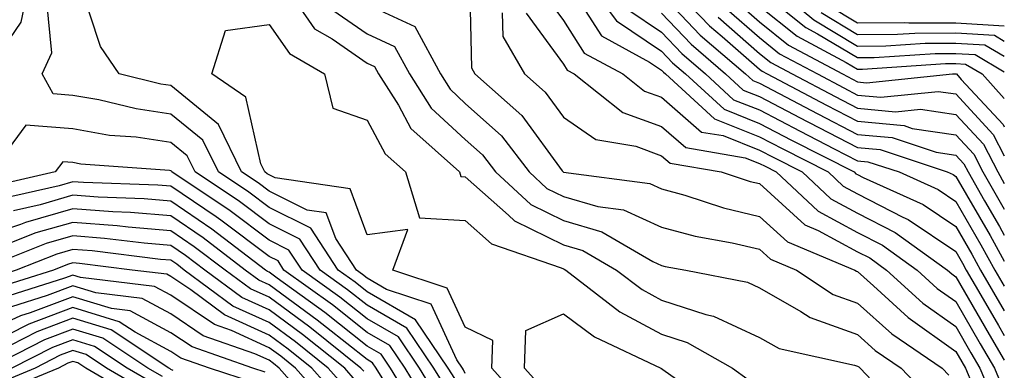
# Model space of a CAD drawing. Units: inches. Extents: x 997523 to 1000163, y 7245098 to 7247738.
# Drawn here: x 1000063 to 1000163, y 7245362 to 7245397 of the extents above; entities that cross this region are included whole.
import ezdxf

# ---------------------------------------------------------------- set-up
doc = ezdxf.new("R2010")
doc.units = ezdxf.units.IN
doc.header["$MEASUREMENT"] = 0
doc.layers.add('Contour_99757245', color=7, linetype='Continuous', true_color=0x299a33)

msp = doc.modelspace()

# ---------------------------------------------------------------- linework, layer by layer
at = {"layer": 'Contour_99757245'}
for points in [[(1000106.97, 7245360.84, 3037), (1000106.3, 7245361.92, 3037), (1000102.98, 7245366.85, 3037), (1000098.05, 7245369.7, 3037), (1000096.81, 7245370.68, 3037), (1000095.1, 7245371.92, 3037), (1000092.31, 7245376.18, 3037), (1000088.05, 7245378.29, 3037), (1000085.98, 7245379.85, 3037), (1000082.88, 7245381.92, 3037), (1000081.3, 7245385.17, 3037), (1000078.05, 7245387.83, 3037), (1000074.49, 7245388.36, 3037), (1000070.69, 7245389.28, 3037), (1000068.05, 7245389.74, 3037), (1000066.04, 7245389.91, 3037), (1000064.91, 7245391.92, 3037), (1000065.91, 7245394.06, 3037), (1000065.4, 7245399.27, 3037), (1000065.95, 7245401.92, 3037), (1000064.1, 7245405.87, 3037), (1000063.75, 7245407.62, 3037), (1000059.06, 7245410.91, 3037)], [(1000061.62, 7245395.49, 3038), (1000062.78, 7245397.19, 3038), (1000063.75, 7245401.92, 3038), (1000061.94, 7245405.81, 3038)], [(1000108.48, 7245401.49, 3039), (1000108.67, 7245392.54, 3039), (1000109.03, 7245391.92, 3039), (1000113.82, 7245387.69, 3039), (1000117.92, 7245382.05, 3039), (1000118.02, 7245381.92, 3039), (1000118.05, 7245381.9, 3039), (1000118.08, 7245381.89, 3039), (1000126.87, 7245380.74, 3039), (1000128.05, 7245380.19, 3039), (1000130.42, 7245379.55, 3039), (1000134.38, 7245378.25, 3039), (1000138.05, 7245377.39, 3039), (1000140.91, 7245374.78, 3039), (1000147.76, 7245371.92, 3039), (1000147.93, 7245371.8, 3039), (1000148.05, 7245371.76, 3039), (1000149.67, 7245370.3, 3039), (1000153.21, 7245367.08, 3039), (1000158.05, 7245363.61, 3039), (1000158.67, 7245362.55, 3039), (1000159.04, 7245361.92, 3039), (1000159.76, 7245360.21, 3039)], [(1000118.05, 7245401.87, 3043), (1000121.93, 7245395.8, 3043), (1000126.84, 7245393.13, 3043), (1000128.05, 7245392.32, 3043), (1000128.25, 7245392.12, 3043), (1000128.47, 7245391.92, 3043), (1000133.47, 7245387.34, 3043), (1000138.05, 7245385.52, 3043), (1000140.41, 7245384.28, 3043), (1000145.04, 7245381.92, 3043), (1000146.59, 7245380.46, 3043), (1000148.05, 7245379.68, 3043), (1000152.67, 7245377.3, 3043), (1000153.2, 7245377.07, 3043), (1000158.05, 7245373.8, 3043), (1000158.74, 7245372.61, 3043), (1000159.12, 7245371.92, 3043), (1000160.61, 7245369.36, 3043), (1000162.4, 7245366.27, 3043), (1000163, 7245365.24, 3043)], [(1000120.04, 7245401.92, 3044), (1000123.47, 7245397.34, 3044), (1000128.05, 7245394.24, 3044), (1000129.18, 7245393.05, 3044), (1000130.51, 7245391.92, 3044), (1000134.45, 7245388.32, 3044), (1000138.05, 7245386.88, 3044), (1000141.31, 7245385.18, 3044), (1000147.69, 7245381.92, 3044), (1000147.87, 7245381.74, 3044), (1000148.05, 7245381.65, 3044), (1000148.61, 7245381.36, 3044), (1000154.72, 7245378.59, 3044), (1000158.05, 7245376.35, 3044), (1000159.68, 7245373.55, 3044), (1000160.58, 7245371.92, 3044), (1000163, 7245367.75, 3044)], [(1000138.21, 7245401.92, 3054), (1000143.57, 7245397.44, 3054), (1000148.05, 7245394.77, 3054), (1000150.91, 7245394.78, 3054), (1000154.92, 7245395.05, 3054), (1000158.05, 7245395.06, 3054), (1000161.02, 7245394.89, 3054), (1000163, 7245393.72, 3054)], [(1000108.05, 7245361.38, 3036), (1000107.87, 7245361.74, 3036), (1000107.78, 7245361.92, 3036), (1000107.2, 7245362.77, 3036), (1000104.56, 7245368.43, 3036), (1000100.02, 7245369.95, 3036), (1000098.05, 7245371.09, 3036), (1000097.58, 7245371.45, 3036), (1000096.95, 7245371.92, 3036), (1000094.84, 7245375.13, 3036), (1000093.87, 7245377.74, 3036), (1000091.95, 7245378.02, 3036), (1000088.05, 7245379.95, 3036), (1000086.93, 7245380.8, 3036), (1000085.25, 7245381.92, 3036), (1000082.9, 7245386.77, 3036), (1000078.05, 7245390.73, 3036), (1000077.01, 7245390.88, 3036), (1000072.76, 7245391.92, 3036), (1000070.85, 7245394.72, 3036), (1000068.73, 7245401.24, 3036)], [(1000129.15, 7245400.82, 3048), (1000132.96, 7245396.83, 3048), (1000134.24, 7245395.73, 3048), (1000138.05, 7245392.41, 3048), (1000138.32, 7245392.19, 3048), (1000138.82, 7245391.92, 3048), (1000144.87, 7245388.74, 3048), (1000148.05, 7245387.1, 3048), (1000152.78, 7245386.65, 3048), (1000153.6, 7245386.37, 3048), (1000158.05, 7245385.72, 3048), (1000159.88, 7245383.75, 3048), (1000160.82, 7245381.92, 3048), (1000163, 7245378.13, 3048)], [(1000138.05, 7245400.46, 3053), (1000142.78, 7245396.65, 3053), (1000143.94, 7245396.03, 3053), (1000148.05, 7245393.59, 3053), (1000149.72, 7245393.59, 3053), (1000155.95, 7245394.02, 3053), (1000158.05, 7245394.02, 3053), (1000160.03, 7245393.9, 3053), (1000163, 7245392.15, 3053)], [(1000116.14, 7245400.01, 3042), (1000118.05, 7245397.39, 3042), (1000120.18, 7245394.05, 3042), (1000124.1, 7245391.92, 3042), (1000126.31, 7245390.18, 3042), (1000128.05, 7245389.55, 3042), (1000132.13, 7245386, 3042), (1000134.34, 7245385.63, 3042), (1000138.05, 7245384.16, 3042), (1000139.52, 7245383.39, 3042), (1000142.4, 7245381.92, 3042), (1000145.32, 7245379.19, 3042), (1000148.05, 7245377.72, 3042), (1000151.88, 7245375.75, 3042), (1000157.22, 7245371.92, 3042), (1000157.65, 7245371.52, 3042), (1000158.05, 7245371.24, 3042), (1000161.47, 7245365.34, 3042), (1000163, 7245362.73, 3042)], [(1000128.05, 7245400.05, 3047), (1000132.01, 7245395.88, 3047), (1000136.62, 7245391.92, 3047), (1000137.37, 7245391.24, 3047), (1000138.05, 7245390.97, 3047), (1000140.04, 7245389.93, 3047), (1000143.98, 7245387.85, 3047), (1000148.05, 7245385.76, 3047), (1000151.56, 7245385.43, 3047), (1000156.04, 7245383.93, 3047), (1000158.05, 7245383.64, 3047), (1000158.88, 7245382.75, 3047), (1000159.3, 7245381.92, 3047), (1000160.99, 7245378.98, 3047), (1000162.5, 7245376.37, 3047), (1000163, 7245375.48, 3047)], [(1000090.9, 7245399.07, 3036), (1000092.67, 7245396.54, 3036), (1000094.48, 7245395.49, 3036), (1000098.05, 7245393.02, 3036), (1000098.81, 7245392.68, 3036), (1000099.21, 7245391.92, 3036), (1000101.24, 7245388.73, 3036), (1000102.5, 7245386.37, 3036), (1000107.45, 7245381.92, 3036), (1000107.59, 7245381.46, 3036), (1000108.05, 7245381.43, 3036), (1000112.45, 7245377.52, 3036), (1000113.07, 7245376.94, 3036), (1000118.05, 7245374.5, 3036), (1000120.05, 7245373.92, 3036), (1000123.48, 7245371.92, 3036), (1000126.07, 7245369.94, 3036), (1000128.05, 7245368.85, 3036), (1000132.57, 7245367.4, 3036), (1000133.36, 7245367.23, 3036), (1000138.05, 7245365.05, 3036), (1000140.04, 7245363.91, 3036), (1000147.74, 7245362.23, 3036), (1000148.05, 7245362.13, 3036), (1000148.16, 7245362.03, 3036), (1000148.31, 7245361.92, 3036), (1000153.01, 7245356.96, 3036)], [(1000098.05, 7245399, 3038), (1000102.9, 7245396.77, 3038), (1000105.51, 7245391.92, 3038), (1000106.5, 7245390.37, 3038), (1000108.05, 7245388.92, 3038), (1000111.73, 7245385.6, 3038), (1000114.57, 7245381.92, 3038), (1000116.38, 7245380.25, 3038), (1000118.05, 7245379.43, 3038), (1000121.56, 7245378.41, 3038), (1000124.19, 7245378.06, 3038), (1000128.05, 7245376.29, 3038), (1000131.49, 7245375.36, 3038), (1000135.27, 7245374.7, 3038), (1000138.05, 7245374.05, 3038), (1000139.16, 7245373.03, 3038), (1000141.83, 7245371.92, 3038), (1000145.57, 7245369.44, 3038), (1000148.05, 7245368.55, 3038), (1000151.54, 7245365.41, 3038), (1000156.66, 7245361.92, 3038), (1000157.34, 7245361.21, 3038)], [(1000124.62, 7245398.49, 3045), (1000128.05, 7245396.18, 3045), (1000130.13, 7245394, 3045), (1000132.54, 7245391.92, 3045), (1000135.41, 7245389.28, 3045), (1000138.05, 7245388.25, 3045), (1000142.2, 7245386.07, 3045), (1000145.67, 7245384.3, 3045), (1000148.05, 7245383.07, 3045), (1000149.1, 7245382.97, 3045), (1000152.29, 7245381.92, 3045), (1000156.25, 7245380.12, 3045), (1000158.05, 7245378.91, 3045), (1000160.62, 7245374.49, 3045), (1000162.04, 7245371.92, 3045), (1000163, 7245370.27, 3045)], [(1000134.69, 7245398.56, 3050), (1000138.05, 7245395.63, 3050), (1000140.1, 7245393.97, 3050), (1000143.95, 7245391.92, 3050), (1000146.63, 7245390.5, 3050), (1000148.05, 7245389.77, 3050), (1000150.42, 7245389.55, 3050), (1000156.27, 7245390.14, 3050), (1000158.05, 7245389.88, 3050), (1000161.88, 7245385.75, 3050), (1000163, 7245383.57, 3050)], [(1000135.55, 7245399.42, 3051), (1000138.05, 7245397.23, 3051), (1000141, 7245394.87, 3051), (1000146.52, 7245391.92, 3051), (1000147.52, 7245391.39, 3051), (1000148.05, 7245391.12, 3051), (1000148.94, 7245391.03, 3051), (1000157.71, 7245391.92, 3051), (1000158.03, 7245391.94, 3051), (1000158.07, 7245391.94, 3051), (1000158.11, 7245391.92, 3051), (1000158.61, 7245391.36, 3051), (1000162.88, 7245386.75, 3051), (1000163, 7245386.53, 3051)], [(1000138.05, 7245398.84, 3052), (1000141.89, 7245395.76, 3052), (1000146.88, 7245393.09, 3052), (1000148.05, 7245392.4, 3052), (1000148.53, 7245392.4, 3052), (1000156.99, 7245392.98, 3052), (1000158.05, 7245392.98, 3052), (1000159.06, 7245392.93, 3052), (1000160.75, 7245391.92, 3052), (1000163, 7245389.41, 3052)], [(1000145.06, 7245398.93, 3056), (1000148.05, 7245397.15, 3056), (1000152.81, 7245397.16, 3056), (1000153.26, 7245397.13, 3056), (1000158.05, 7245397.13, 3056), (1000162.97, 7245396.84, 3056), (1000163, 7245396.83, 3056)], [(1000094.55, 7245398.42, 3037), (1000098.05, 7245396.01, 3037), (1000100.85, 7245394.72, 3037), (1000102.36, 7245391.92, 3037), (1000104.57, 7245388.44, 3037), (1000108.05, 7245385.22, 3037), (1000109.79, 7245383.66, 3037), (1000111.13, 7245381.92, 3037), (1000114.73, 7245378.6, 3037), (1000118.05, 7245376.97, 3037), (1000121.96, 7245375.83, 3037), (1000127.18, 7245372.79, 3037), (1000128.05, 7245372.39, 3037), (1000128.42, 7245372.29, 3037), (1000130.53, 7245371.92, 3037), (1000136.81, 7245370.68, 3037), (1000138.05, 7245370.09, 3037), (1000142.27, 7245367.7, 3037), (1000143.21, 7245367.08, 3037), (1000148.05, 7245365.34, 3037), (1000149.85, 7245363.72, 3037), (1000152.48, 7245361.92, 3037), (1000155.19, 7245359.06, 3037)], [(1000111.82, 7245398.15, 3040), (1000111.87, 7245395.74, 3040), (1000114.09, 7245391.92, 3040), (1000116.19, 7245390.06, 3040), (1000118.05, 7245387.52, 3040), (1000121.36, 7245385.23, 3040), (1000125.43, 7245384.54, 3040), (1000128.05, 7245383.58, 3040), (1000128.94, 7245382.81, 3040), (1000134.15, 7245381.92, 3040), (1000137.08, 7245380.95, 3040), (1000138.05, 7245380.73, 3040), (1000142.66, 7245376.53, 3040), (1000144.01, 7245375.96, 3040), (1000148.05, 7245373.79, 3040), (1000149.28, 7245373.15, 3040), (1000151, 7245371.92, 3040), (1000154.68, 7245368.55, 3040), (1000158.05, 7245366.16, 3040), (1000159.6, 7245363.47, 3040), (1000160.52, 7245361.92, 3040), (1000162.32, 7245357.65, 3040)], [(1000114.25, 7245398.12, 3041), (1000118.05, 7245392.91, 3041), (1000118.43, 7245392.3, 3041), (1000119.14, 7245391.92, 3041), (1000124.12, 7245387.99, 3041), (1000128.05, 7245386.56, 3041), (1000130.54, 7245384.41, 3041), (1000136.59, 7245383.38, 3041), (1000138.05, 7245382.8, 3041), (1000138.63, 7245382.5, 3041), (1000139.75, 7245381.92, 3041), (1000144.04, 7245377.91, 3041), (1000148.05, 7245375.76, 3041), (1000150.58, 7245374.45, 3041), (1000154.1, 7245371.92, 3041), (1000156.17, 7245370.04, 3041), (1000158.05, 7245368.7, 3041), (1000160.53, 7245364.4, 3041), (1000162, 7245361.92, 3041), (1000163, 7245359.54, 3041)], [(1000128.05, 7245398.11, 3046), (1000131.08, 7245394.95, 3046), (1000134.58, 7245391.92, 3046), (1000136.39, 7245390.26, 3046), (1000138.05, 7245389.61, 3046), (1000142.9, 7245387.07, 3046), (1000143.1, 7245386.97, 3046), (1000148.05, 7245384.42, 3046), (1000150.33, 7245384.2, 3046), (1000157.19, 7245381.92, 3046), (1000157.79, 7245381.66, 3046), (1000158.05, 7245381.47, 3046), (1000161.57, 7245375.44, 3046), (1000163, 7245372.84, 3046)], [(1000133.83, 7245397.7, 3049), (1000138.05, 7245394.02, 3049), (1000139.21, 7245393.08, 3049), (1000141.39, 7245391.92, 3049), (1000145.75, 7245389.62, 3049), (1000148.05, 7245388.43, 3049), (1000151.9, 7245388.07, 3049), (1000154.46, 7245388.33, 3049), (1000158.05, 7245387.8, 3049), (1000160.88, 7245384.75, 3049), (1000162.34, 7245381.92, 3049), (1000163, 7245380.76, 3049)], [(1000144.32, 7245398.19, 3055), (1000148.05, 7245395.96, 3055), (1000152.1, 7245395.97, 3055), (1000153.88, 7245396.09, 3055), (1000158.05, 7245396.1, 3055), (1000162, 7245395.87, 3055), (1000163, 7245395.27, 3055)], [(1000114.19, 7245358.06, 3035), (1000110.76, 7245361.92, 3035), (1000110.85, 7245364.72, 3035), (1000108.05, 7245366.1, 3035), (1000106.2, 7245370.07, 3035), (1000100.66, 7245371.92, 3035), (1000102.19, 7245376.06, 3035), (1000098.05, 7245375.52, 3035), (1000096.32, 7245380.19, 3035), (1000088.66, 7245381.31, 3035), (1000088.05, 7245381.62, 3035), (1000087.87, 7245381.74, 3035), (1000087.62, 7245381.92, 3035), (1000087.21, 7245382.76, 3035), (1000085.68, 7245389.55, 3035), (1000082.23, 7245391.92, 3035), (1000083.62, 7245396.35, 3035), (1000088.05, 7245396.97, 3035), (1000090.13, 7245394, 3035), (1000093.7, 7245391.92, 3035), (1000094.55, 7245388.42, 3035), (1000098.05, 7245387.21, 3035), (1000099.9, 7245383.77, 3035), (1000101.95, 7245381.92, 3035), (1000103.39, 7245377.26, 3035), (1000108.05, 7245376.97, 3035), (1000110.72, 7245374.59, 3035), (1000117.83, 7245372.14, 3035), (1000118.05, 7245372.04, 3035), (1000118.14, 7245372.01, 3035), (1000118.29, 7245371.92, 3035), (1000123.8, 7245367.67, 3035), (1000128.05, 7245365.38, 3035), (1000130.66, 7245364.53, 3035), (1000135.28, 7245361.92, 3035), (1000136.9, 7245360.77, 3035)], [(1000106.06, 7245359.93, 3038), (1000104.84, 7245361.92, 3038), (1000102.11, 7245365.98, 3038), (1000098.05, 7245368.32, 3038), (1000096.04, 7245369.91, 3038), (1000093.26, 7245371.92, 3038), (1000091.19, 7245375.06, 3038), (1000088.05, 7245376.63, 3038), (1000085.03, 7245378.9, 3038), (1000080.52, 7245381.92, 3038), (1000079.71, 7245383.58, 3038), (1000078.05, 7245384.94, 3038), (1000074.51, 7245385.46, 3038), (1000071.79, 7245385.66, 3038), (1000068.05, 7245386.31, 3038), (1000063.26, 7245386.71, 3038), (1000059.73, 7245381.92, 3038)], [(1000105.15, 7245359.02, 3039), (1000103.37, 7245361.92, 3039), (1000101.23, 7245365.1, 3039), (1000098.05, 7245366.94, 3039), (1000095.27, 7245369.14, 3039), (1000091.42, 7245371.92, 3039), (1000090.08, 7245373.95, 3039), (1000088.05, 7245374.97, 3039), (1000084.09, 7245377.96, 3039), (1000078.15, 7245381.92, 3039), (1000078.12, 7245381.99, 3039), (1000078.05, 7245382.04, 3039), (1000077.9, 7245382.07, 3039), (1000068.86, 7245382.73, 3039), (1000068.05, 7245382.88, 3039), (1000067.01, 7245382.96, 3039), (1000066.23, 7245381.92, 3039), (1000059.57, 7245380.4, 3039)], [(1000104.24, 7245358.11, 3040), (1000101.91, 7245361.92, 3040), (1000100.35, 7245364.22, 3040), (1000098.05, 7245365.55, 3040), (1000094.5, 7245368.37, 3040), (1000089.57, 7245371.92, 3040), (1000088.98, 7245372.85, 3040), (1000088.05, 7245373.3, 3040), (1000083.13, 7245377, 3040), (1000082.64, 7245377.33, 3040), (1000078.05, 7245380.47, 3040), (1000076.71, 7245380.58, 3040), (1000069.12, 7245380.85, 3040), (1000068.05, 7245380.92, 3040), (1000066.65, 7245380.52, 3040), (1000060.79, 7245379.18, 3040)], [(1000103.33, 7245357.2, 3041), (1000100.43, 7245361.92, 3041), (1000099.48, 7245363.35, 3041), (1000098.05, 7245364.17, 3041), (1000093.72, 7245367.59, 3041), (1000088.87, 7245371.1, 3041), (1000088.05, 7245371.71, 3041), (1000087.9, 7245371.77, 3041), (1000087.7, 7245371.92, 3041), (1000082.23, 7245376.1, 3041), (1000078.05, 7245378.96, 3041), (1000075.32, 7245379.19, 3041), (1000070.62, 7245379.35, 3041), (1000068.05, 7245379.55, 3041), (1000064.71, 7245378.58, 3041), (1000062.01, 7245377.96, 3041)], [(1000100.42, 7245359.55, 3042), (1000098.97, 7245361.92, 3042), (1000098.6, 7245362.47, 3042), (1000098.05, 7245362.79, 3042), (1000093.92, 7245366.05, 3042), (1000092.95, 7245366.82, 3042), (1000088.05, 7245370.42, 3042), (1000087.01, 7245370.88, 3042), (1000085.63, 7245371.92, 3042), (1000081.33, 7245375.2, 3042), (1000078.05, 7245377.45, 3042), (1000073.92, 7245377.79, 3042), (1000072.11, 7245377.86, 3042), (1000068.05, 7245378.16, 3042), (1000063.21, 7245376.76, 3042), (1000062.7, 7245376.57, 3042), (1000058.05, 7245374.99, 3042)], [(1000097.72, 7245361.59, 3043), (1000097.42, 7245361.92, 3043), (1000092.21, 7245366.08, 3043), (1000088.05, 7245369.14, 3043), (1000086.14, 7245370.01, 3043), (1000083.56, 7245371.92, 3043), (1000080.43, 7245374.3, 3043), (1000078.05, 7245375.93, 3043), (1000073.67, 7245376.3, 3043), (1000072.57, 7245376.44, 3043), (1000068.05, 7245376.78, 3043), (1000064.27, 7245375.7, 3043), (1000060.23, 7245374.1, 3043)], [(1000096.83, 7245360.7, 3044), (1000095.76, 7245361.92, 3044), (1000091.47, 7245365.34, 3044), (1000088.05, 7245367.85, 3044), (1000085.26, 7245369.13, 3044), (1000081.49, 7245371.92, 3044), (1000079.53, 7245373.4, 3044), (1000078.05, 7245374.43, 3044), (1000075.32, 7245374.65, 3044), (1000071.28, 7245375.15, 3044), (1000068.05, 7245375.41, 3044), (1000065.34, 7245374.63, 3044), (1000058.49, 7245371.92, 3044)], [(1000095.94, 7245359.81, 3045), (1000094.09, 7245361.92, 3045), (1000090.74, 7245364.61, 3045), (1000088.05, 7245366.57, 3045), (1000084.37, 7245368.24, 3045), (1000079.41, 7245371.92, 3045), (1000078.64, 7245372.51, 3045), (1000078.05, 7245372.92, 3045), (1000076.97, 7245373, 3045), (1000070, 7245373.87, 3045), (1000068.05, 7245374.02, 3045), (1000066.42, 7245373.55, 3045), (1000062.28, 7245371.92, 3045), (1000059.07, 7245370.9, 3045), (1000058.05, 7245370.44, 3045), (1000054.06, 7245367.93, 3045), (1000052.8, 7245367.17, 3045), (1000048.05, 7245363.62, 3045), (1000045.69, 7245364.28, 3045), (1000040.45, 7245361.92, 3045), (1000038.29, 7245361.68, 3045)], [(1000095.06, 7245358.93, 3046), (1000092.42, 7245361.92, 3046), (1000089.99, 7245363.86, 3046), (1000088.05, 7245365.28, 3046), (1000083.49, 7245367.36, 3046), (1000080.08, 7245369.89, 3046), (1000078.05, 7245371.27, 3046), (1000077.62, 7245371.49, 3046), (1000074.09, 7245371.92, 3046), (1000068.72, 7245372.59, 3046), (1000068.05, 7245372.64, 3046), (1000067.49, 7245372.48, 3046), (1000066.07, 7245371.92, 3046), (1000059.98, 7245369.99, 3046), (1000058.05, 7245369.11, 3046), (1000053.64, 7245366.33, 3046), (1000048.52, 7245362.39, 3046), (1000048.05, 7245362.04, 3046), (1000047.88, 7245362.09, 3046), (1000047.52, 7245361.92, 3046), (1000039.03, 7245360.94, 3046)], [(1000094.17, 7245358.04, 3047), (1000090.76, 7245361.92, 3047), (1000089.25, 7245363.12, 3047), (1000088.05, 7245364, 3047), (1000084.23, 7245365.74, 3047), (1000082.48, 7245366.35, 3047), (1000078.05, 7245369.35, 3047), (1000076.38, 7245370.25, 3047), (1000068.81, 7245371.16, 3047), (1000068.05, 7245371.39, 3047), (1000067.21, 7245371.08, 3047), (1000060.89, 7245369.08, 3047), (1000058.05, 7245367.78, 3047), (1000054.46, 7245365.51, 3047), (1000049.79, 7245361.92, 3047), (1000048.61, 7245361.36, 3047)], [(1000093.28, 7245357.15, 3048), (1000089.09, 7245361.92, 3048), (1000088.51, 7245362.38, 3048), (1000088.05, 7245362.72, 3048), (1000086.59, 7245363.38, 3048), (1000081.34, 7245365.21, 3048), (1000078.05, 7245367.44, 3048), (1000075.13, 7245369, 3048), (1000070.39, 7245369.58, 3048), (1000068.05, 7245370.3, 3048), (1000065.44, 7245369.31, 3048), (1000061.81, 7245368.16, 3048), (1000058.05, 7245366.45, 3048), (1000055.27, 7245364.7, 3048), (1000051.66, 7245361.92, 3048), (1000049.21, 7245360.76, 3048)], [(1000087.64, 7245361.51, 3049), (1000086.38, 7245361.92, 3049), (1000080.2, 7245364.07, 3049), (1000078.05, 7245365.53, 3049), (1000073.89, 7245367.76, 3049), (1000071.99, 7245367.98, 3049), (1000068.05, 7245369.2, 3049), (1000063.68, 7245367.55, 3049), (1000062.72, 7245367.25, 3049), (1000058.05, 7245365.11, 3049), (1000056.09, 7245363.88, 3049), (1000053.54, 7245361.92, 3049), (1000049.81, 7245360.16, 3049)], [(1000086.55, 7245360.42, 3050), (1000081.97, 7245361.92, 3050), (1000079.07, 7245362.94, 3050), (1000078.05, 7245363.62, 3050), (1000074.4, 7245365.57, 3050), (1000072.78, 7245366.65, 3050), (1000068.05, 7245368.1, 3050), (1000063.56, 7245366.41, 3050), (1000061.48, 7245365.35, 3050), (1000058.05, 7245363.79, 3050), (1000056.91, 7245363.06, 3050), (1000055.41, 7245361.92, 3050), (1000050.41, 7245359.56, 3050)], [(1000115.96, 7245359.83, 3034), (1000114.1, 7245361.92, 3034), (1000114.23, 7245365.74, 3034), (1000118.05, 7245367.45, 3034), (1000121.24, 7245365.11, 3034), (1000127.99, 7245361.92, 3034), (1000127.99, 7245361.86, 3034), (1000128.05, 7245361.88, 3034), (1000128.18, 7245361.79, 3034), (1000133.88, 7245357.75, 3034)], [(1000078.29, 7245361.68, 3051), (1000078.05, 7245361.78, 3051), (1000077.96, 7245361.83, 3051), (1000077.82, 7245361.92, 3051), (1000071.94, 7245365.81, 3051), (1000068.05, 7245367, 3051), (1000064.36, 7245365.61, 3051), (1000059.04, 7245362.91, 3051), (1000058.05, 7245362.46, 3051), (1000057.72, 7245362.25, 3051), (1000057.29, 7245361.92, 3051), (1000051.02, 7245358.95, 3051)], [(1000077.18, 7245361.05, 3052), (1000075.7, 7245361.92, 3052), (1000071.1, 7245364.97, 3052), (1000068.05, 7245365.9, 3052), (1000065.16, 7245364.81, 3052), (1000059.47, 7245361.92, 3052), (1000058.46, 7245361.51, 3052)], [(1000076.4, 7245360.27, 3053), (1000073.59, 7245361.92, 3053), (1000070.26, 7245364.13, 3053), (1000068.05, 7245364.8, 3053), (1000065.96, 7245364.01, 3053), (1000061.83, 7245361.92, 3053), (1000059.16, 7245360.81, 3053)], [(1000075.63, 7245359.5, 3054), (1000071.48, 7245361.92, 3054), (1000069.42, 7245363.29, 3054), (1000068.05, 7245363.7, 3054), (1000066.75, 7245363.22, 3054), (1000064.2, 7245361.92, 3054), (1000059.86, 7245360.11, 3054)], [(1000074.85, 7245358.72, 3055), (1000069.36, 7245361.92, 3055), (1000068.57, 7245362.44, 3055), (1000068.05, 7245362.6, 3055), (1000067.55, 7245362.42, 3055), (1000066.58, 7245361.92, 3055), (1000060.55, 7245359.42, 3055)]]:
    msp.add_polyline3d(points, dxfattribs=at)

doc.saveas('drawing.dxf')
